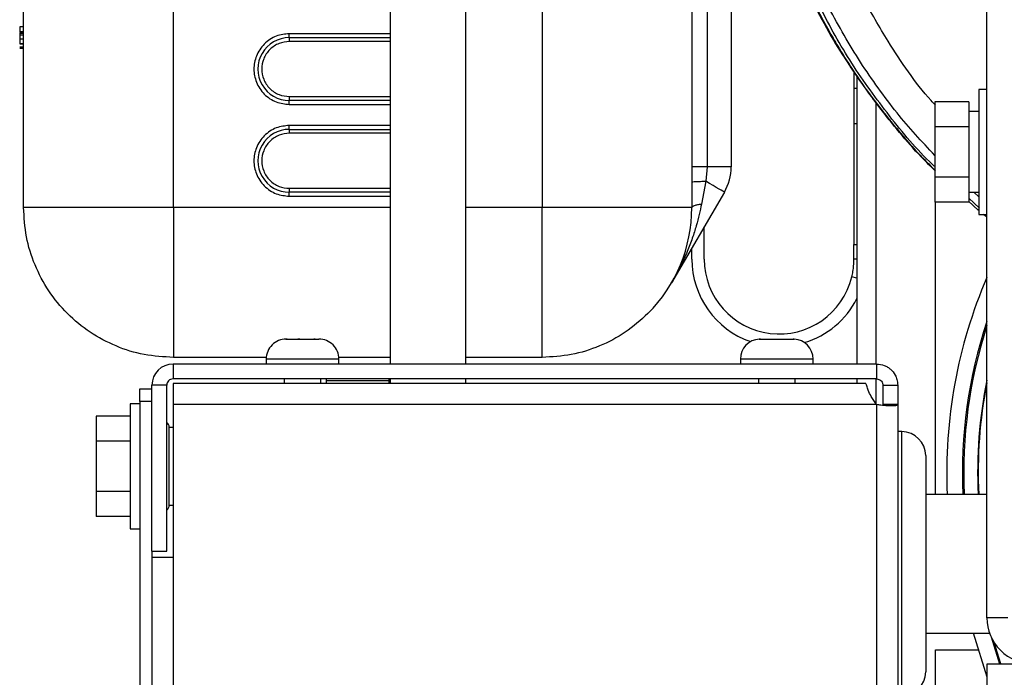
# Model space of a CAD drawing. Units: inches. Extents: x 0.3 to 16.7, y 0.3 to 10.7.
# Drawn here: x 9.2 to 9.5, y 3.9 to 4.1 of the extents above; entities that cross this region are included whole.
import ezdxf

# ---------------------------------------------------------------- set-up
doc = ezdxf.new("R2010")
doc.units = ezdxf.units.IN
doc.header["$MEASUREMENT"] = 0

msp = doc.modelspace()

# ---------------------------------------------------------------- linework, layer by layer
at = {"color": 7, "linetype": 'Continuous', "lineweight": 25}
for p, q in [((9.5336139166, 3.8987028499), (9.5336139166, 4.7367028154)), ((9.2119857281, 4.0356381352), (9.2119857281, 4.2505987581)), ((9.2619857336, 4.0356381352), (9.2619857336, 4.2505987581)), ((9.4350828628, 4.2505987581), (9.4350828628, 4.0356381352)), ((9.3850828573, 4.2360974056), (9.3850828573, 4.0356381352)), ((9.4401498052, 4.2370446071), (9.4401498052, 4.0491923021)), ((9.4482062099, 4.2335758241), (9.4482062099, 4.0491923021)), ((9.2119857281, 4.0960174265), (9.210673409, 4.0960174265)), ((9.210673409, 4.0960174265), (9.210673409, 4.0942700991)), ((9.2119857281, 4.0942700991), (9.210673409, 4.0942700991)), ((9.2119857281, 4.0940446946), (9.210673409, 4.0940446946)), ((9.2119857281, 4.0940221522), (9.210673409, 4.0940221522)), ((9.210673409, 4.0940221522), (9.210673409, 4.0937920348)), ((9.2119857281, 4.0937920348), (9.210673409, 4.0937920348)), ((9.210673409, 4.0937920348), (9.210673409, 4.0931729376)), ((9.2119857281, 4.0931729376), (9.210673409, 4.0931729376)), ((9.210673409, 4.0931729376), (9.210673409, 4.0918502688)), ((9.334395834, 4.0936853703), (9.3006996544, 4.0936853459)), ((9.3006996544, 4.0923730415), (9.3006996544, 4.0936853459)), ((9.2119857281, 4.0918502688), (9.210673409, 4.0918502688)), ((9.210673409, 4.0918502688), (9.210673409, 4.0902758399)), ((9.2119857281, 4.0902758399), (9.210673409, 4.0902758399)), ((9.2119857281, 4.0902044483), (9.210673409, 4.0902044483)), ((9.2119857281, 4.0901894151), (9.210673409, 4.0901894151)), ((9.3006996544, 4.0923730415), (9.3343961469, 4.0923730415)), ((9.3006996544, 4.0923730415), (9.3006996544, 4.0910607077)), ((9.3343964598, 4.0910606833), (9.3006996544, 4.0910607077)), ((9.2119857281, 4.0892144646), (9.210673409, 4.0892144646)), ((9.2119857281, 4.0887352319), (9.210673409, 4.0887352319)), ((9.2119857281, 4.0887126846), (9.210673409, 4.0887126846)), ((9.489216161, 4.0808501955), (9.489216161, 4.075348059)), ((9.4901999115, 4.079425311), (9.4901999115, 3.9834247316)), ((9.489216161, 4.075348059), (9.489216161, 4.0635629443)), ((9.4901999115, 4.075348059), (9.489216161, 4.075348059)), ((9.5336139166, 4.0750361857), (9.53088059, 4.0750361857)), ((9.53088059, 4.0750361857), (9.53088059, 4.0333695202)), ((9.3006996544, 4.0726880062), (9.3006996544, 4.0713756676)), ((9.3006996544, 4.0726880062), (9.3344009966, 4.0726880062)), ((9.3344013095, 4.0713756676), (9.3006996544, 4.0713756676)), ((9.3006996544, 4.0700633339), (9.3006996544, 4.0713756676)), ((9.3006996544, 4.0700633339), (9.3344016224, 4.0700633339)), ((9.4964991134, 4.0705820536), (9.4964991134, 3.9834247316)), ((9.5275472667, 4.0709460125), (9.5162139363, 4.0709460125)), ((9.5162139363, 4.0709460125), (9.5162139363, 4.0625744321)), ((9.5275472667, 4.0709460125), (9.5275472667, 4.0625744321)), ((9.53088059, 4.0676683071), (9.5275472667, 4.0676683071)), ((9.489216161, 4.0635629443), (9.489216161, 4.023326052)), ((9.4901999115, 4.0635629443), (9.489216161, 4.0635629443)), ((9.334403265, 4.063065948), (9.3006996544, 4.063065926)), ((9.3006996544, 4.0617536216), (9.3006996544, 4.063065926)), ((9.3006996544, 4.0617536216), (9.3344035779, 4.0617536216)), ((9.3006996544, 4.0617536216), (9.3006996544, 4.0604412855)), ((9.3344038908, 4.060441261), (9.3006996544, 4.0604412855)), ((9.5275472667, 4.0625744321), (9.5162139363, 4.0625744321)), ((9.5162139363, 4.0625744321), (9.5162139363, 4.045831275)), ((9.5275472667, 4.0625744321), (9.5275472667, 4.045831275)), ((9.4401498052, 4.0491923021), (9.4352565142, 4.0491923021)), ((9.4401498052, 4.0491923021), (9.4397137996, 4.0444347837)), ((9.4482062099, 4.0491923021), (9.4401498052, 4.0491923021)), ((9.4397137996, 4.0444347837), (9.4382976026, 4.0368222856)), ((9.5275472667, 4.045831275), (9.5162139363, 4.045831275)), ((9.5162139363, 4.045831275), (9.5162139363, 4.0374596958)), ((9.5275472667, 4.045831275), (9.5275472667, 4.0374596958)), ((9.3006996544, 4.0420685815), (9.3006996544, 4.0407562453)), ((9.3006996544, 4.0420685815), (9.3344080365, 4.0420685815)), ((9.3344082712, 4.0407562453), (9.3006996544, 4.0407562453)), ((9.3006996544, 4.0394439091), (9.3006996544, 4.0407562453)), ((9.4459441276, 4.0408086352), (9.4282966159, 4.0104871384)), ((9.5275472667, 4.0407374013), (9.53088059, 4.0407374013)), ((9.53088059, 4.0392414198), (9.52926223, 4.0407374013)), ((9.3006996544, 4.0394439091), (9.3344085841, 4.0394439091)), ((9.5275472667, 4.0374596958), (9.5162139363, 4.0374596958)), ((9.5164466447, 3.9399247319), (9.5164466447, 4.0374596958)), ((9.5306476469, 4.034803636), (9.527421213, 4.0377918981)), ((9.5311835802, 4.0354431698), (9.5275472667, 4.0388112698)), ((9.2619857336, 4.0356381352), (9.2119857281, 4.0356381352)), ((9.2619857336, 4.0356381352), (9.2619857336, 4.0002827971)), ((9.3344093663, 4.0356381352), (9.2619857336, 4.0356381352)), ((9.3850828573, 4.0356381352), (9.3596062521, 4.0356381352)), ((9.3850828573, 3.9856381358), (9.3850828573, 4.0356381352)), ((9.4350828628, 4.0356381352), (9.3850828573, 4.0356381352)), ((9.5306411936, 4.034795969), (9.5306476469, 4.034803636)), ((9.53088059, 4.0333695202), (9.5336139166, 4.0333695202)), ((9.5334685814, 4.0325970669), (9.5324810372, 4.0333695202)), ((9.5325310207, 4.0333695202), (9.533493182, 4.0326172707)), ((9.4392161555, 4.0184444984), (9.4392161555, 4.0292488776)), ((9.4350828628, 4.0184444984), (9.4350828628, 4.0221470997)), ((9.489216161, 4.0184444984), (9.489216161, 4.023326052)), ((9.489216161, 4.023326052), (9.4901999115, 4.023326052)), ((9.4901999115, 4.0184444984), (9.489216161, 4.0184444984)), ((9.4901999115, 4.0121067744), (9.4885041515, 4.0125203916)), ((9.2619857336, 4.0002827971), (9.2619857336, 3.9856381358)), ((9.2997810232, 3.9917580667), (9.2995274297, 3.9917479761)), ((9.2995274297, 3.9917479761), (9.3000003558, 3.9917580667)), ((9.2996440577, 3.9917580667), (9.2997810232, 3.9917580667)), ((9.3000003558, 3.9917580667), (9.2997810232, 3.9917580667)), ((9.3000003558, 3.9917580667), (9.3034988825, 3.9917580667)), ((9.3034988825, 3.9917580667), (9.3037822783, 3.9917479761)), ((9.3038873295, 3.9917580667), (9.3034988825, 3.9917580667)), ((9.3037822783, 3.9917479761), (9.3042368224, 3.9917580667)), ((9.3042368224, 3.9917580667), (9.3038873295, 3.9917580667)), ((9.3042368224, 3.9917580667), (9.3088286484, 3.9917580667)), ((9.3088286484, 3.9917580667), (9.3093655596, 3.9917479761)), ((9.3092623074, 3.9917580667), (9.3088286484, 3.9917580667)), ((9.3093471776, 3.9917580667), (9.3092623074, 3.9917580667)), ((9.3093655596, 3.9917479761), (9.3093471776, 3.9917580667)), ((9.3093471776, 3.9917580667), (9.3105773642, 3.9917580667)), ((9.4579906018, 3.9917580667), (9.4576107199, 3.9917479761)), ((9.4576107199, 3.9917479761), (9.4579904844, 3.9917580667)), ((9.4579904844, 3.9917580667), (9.4603883589, 3.9917580667)), ((9.4603883589, 3.9917580667), (9.4605273973, 3.9917479761)), ((9.4603898843, 3.9917580667), (9.4603883589, 3.9917580667)), ((9.4605273973, 3.9917479761), (9.4610446358, 3.9917580667)), ((9.4610446358, 3.9917580667), (9.465841832, 3.9917580667)), ((9.465841832, 3.9917580667), (9.4663607131, 3.9917479761)), ((9.4658434746, 3.9917580667), (9.465841832, 3.9917580667)), ((9.4663607131, 3.9917479761), (9.4664982261, 3.9917580667)), ((9.4664982261, 3.9917580667), (9.4688975087, 3.9917580667)), ((9.4688975087, 3.9917580667), (9.4692773905, 3.9917479761)), ((9.468897626, 3.9917580667), (9.4688975087, 3.9917580667)), ((9.4692773905, 3.9917479761), (9.468897626, 3.9917580667)), ((9.2929998606, 3.9856381358), (9.2619857336, 3.9856381358)), ((9.2929774111, 3.9850913981), (9.2929774111, 3.9834247316)), ((9.3172440108, 3.9850913981), (9.2929774111, 3.9850913981)), ((9.3344193786, 3.9856381358), (9.3172215613, 3.9856381358)), ((9.3172440108, 3.9834247316), (9.3172440108, 3.9850913981)), ((9.3850828573, 3.9856381358), (9.3596162644, 3.9856381358)), ((9.4513106967, 3.9850913981), (9.4513106967, 3.9834247316)), ((9.4755773746, 3.9850913981), (9.4513106967, 3.9850913981)), ((9.4755773746, 3.9834247316), (9.4755773746, 3.9850913981)), ((9.2618707482, 3.9834247316), (9.2618707482, 3.9784447322)), ((9.4967773857, 3.9834247316), (9.2618707482, 3.9834247316)), ((9.4967773857, 3.9834247316), (9.4967773857, 3.9784447322)), ((9.4967773857, 3.9784447322), (9.2618707482, 3.9784447322)), ((9.2989773774, 3.9784447322), (9.2989773774, 3.976971595)), ((9.3112440445, 3.976971595), (9.3112440445, 3.9784447322)), ((9.3130061362, 3.9784447322), (9.3130356256, 3.9777641188)), ((9.3130356256, 3.9777641188), (9.3130356256, 3.976971595)), ((9.3340329653, 3.9777641188), (9.3130356256, 3.9777641188)), ((9.3340329653, 3.9777641188), (9.3340624547, 3.9784447322)), ((9.3340329653, 3.976971595), (9.3340329653, 3.9777641188)), ((9.3344207084, 3.9784447322), (9.334420943, 3.976971595)), ((9.3596178288, 3.976971595), (9.359617516, 3.9784447322)), ((9.4573107021, 3.9784447322), (9.4573107021, 3.976971595)), ((9.4695773692, 3.976971595), (9.4695773692, 3.9784447322)), ((9.4901999115, 3.9784447322), (9.4901999115, 3.976971595)), ((9.4964991134, 3.9784447322), (9.4964991134, 3.9703272611)), ((9.2508373966, 3.975091399), (9.2548240243, 3.975091399)), ((9.2508373966, 3.9709247351), (9.2508373966, 3.975091399)), ((9.2598040628, 3.9763780663), (9.2548240243, 3.9763780663)), ((9.2548240243, 3.9209247345), (9.2548240243, 3.9763780663)), ((9.2598040628, 3.9209247345), (9.2598040628, 3.9763780663)), ((9.4931323896, 3.976971595), (9.2618707482, 3.976971595)), ((9.2618707482, 3.976971595), (9.2618707482, 3.9699249298)), ((9.498844032, 3.9763780663), (9.5038240314, 3.9763780663)), ((9.498844032, 3.9763780663), (9.498844032, 3.9699249298)), ((9.5038240314, 3.9763780663), (9.5038240314, 3.9699249298)), ((9.2508373966, 3.9701280656), (9.2475040733, 3.9701280656)), ((9.2475040733, 3.9701280656), (9.2475040733, 3.9284613976)), ((9.2548240243, 3.9709247351), (9.2508373966, 3.9709247351)), ((9.2508373966, 3.9709247351), (9.2508373966, 2.6625914158)), ((9.4967773857, 3.9699249298), (9.2618707482, 3.9699249298)), ((9.2618707482, 3.9699249298), (9.2618707482, 3.9188413977)), ((9.4967773857, 3.9699249298), (9.4967773857, 2.6635912406)), ((9.5038240314, 3.9699249298), (9.498844032, 3.9699249298)), ((9.5038240314, 3.9699249298), (9.5038240314, 2.6635912406)), ((9.2475040733, 3.9660378925), (9.2361707429, 3.9660378925)), ((9.2361707429, 3.9660378925), (9.2361707429, 3.9576663145)), ((9.2618707482, 3.9622947335), (9.2606240569, 3.9622947335)), ((9.2606240569, 3.9492947316), (9.2606240569, 3.9622947335)), ((9.505157392, 3.960851291), (9.5038240314, 3.960851291)), ((9.505157392, 3.9415149322), (9.505157392, 3.960851291)), ((9.2475040733, 3.9576663145), (9.2361707429, 3.9576663145)), ((9.2361707429, 3.9576663145), (9.2361707429, 3.9409231586)), ((9.5131573991, 3.9528512937), (9.5131573991, 3.9370232001)), ((9.2606240569, 3.9362947347), (9.2606240569, 3.9492947316)), ((9.2475040733, 3.9409231586), (9.2361707429, 3.9409231586)), ((9.2361707429, 3.9409231586), (9.2361707429, 3.9325515708)), ((9.505157392, 3.8726648404), (9.505157392, 3.9415149322)), ((9.5336139166, 3.9399247319), (9.5131573991, 3.9399247319)), ((9.2606240569, 3.9362947347), (9.2618707482, 3.9362947347)), ((9.5131573991, 3.9370232001), (9.5131573991, 3.8806648378)), ((9.2475040733, 3.9325515708), (9.2361707429, 3.9325515708)), ((9.2475040733, 3.9284613976), (9.2508373966, 3.9284613976)), ((9.2548240243, 3.9209247345), (9.2548240243, 3.9188413977)), ((9.2548240243, 3.9209247345), (9.2598040628, 3.9209247345)), ((9.2548240243, 3.9188413977), (9.2548240243, 2.7146747679)), ((9.2618707482, 3.9188413977), (9.2548240243, 3.9188413977)), ((9.2618707482, 3.9188413977), (9.2618707482, 2.7146747679)), ((9.5405872689, 3.8987028499), (9.5336139166, 3.8987028499)), ((9.5131573991, 3.8935913996), (9.5344926158, 3.8935913996)), ((9.5336972614, 3.8788866717), (9.5290989821, 3.8935913996)), ((9.5336972614, 3.8788866717), (9.5290989821, 3.8935913996)), ((9.5336972614, 3.8788866717), (9.5290989821, 3.8935913996)), ((9.5349709, 3.8924020542), (9.5377871022, 3.8833961894)), ((9.5349709, 3.8924020542), (9.5377871022, 3.8833961894)), ((9.5349709, 3.8924020542), (9.5377871022, 3.8833961894)), ((9.5382394952, 3.8833961894), (9.5360378388, 3.8904367534)), ((9.5382394952, 3.8833961894), (9.5360378388, 3.8904367534)), ((9.5382394952, 3.8833961894), (9.5360378388, 3.8904367534)), ((9.5164466447, 3.887998722), (9.5308478543, 3.887998722)), ((9.5164466447, 3.8133447355), (9.5164466447, 3.887998722)), ((9.5336972614, 3.8743961911), (9.5336972614, 3.8833961894)), ((9.5336972614, 3.8833961894), (9.5420306087, 3.8833961894))]:
    msp.add_line(p, q, dxfattribs=at)
at = {"color": 7, "linetype": 'Continuous', "lineweight": 25, "flags": 128}
for points in [[(9.3343635286, 4.2023667108), (9.3343671268, 4.1919036317), (9.3343737756, 4.171588245), (9.3343801897, 4.1507204203), (9.3343863692, 4.1293195271), (9.334392314, 4.1074048763), (9.3343980242, 4.0849962529), (9.3344034997, 4.0621138895), (9.3344087405, 4.038778429), (9.3344137467, 4.0150109388), (9.3344184399, 3.9908328698), (9.3344197697, 3.9834247316)], [(9.3596166555, 3.9834247316), (9.3596149346, 3.9928924982), (9.3596101631, 4.0170372071), (9.359605157, 4.0407695344), (9.3595999162, 4.0640680633), (9.3595944407, 4.0869117708), (9.3595886523, 4.1092800368), (9.3595827075, 4.1311526828), (9.3595764498, 4.1525099676), (9.3595700356, 4.1733326098), (9.3595633868, 4.1936018361), (9.3595604144, 4.2023754716)], [(9.4459441276, 4.0408086352), (9.4458285165, 4.0408759092), (9.4454854769, 4.0410755765), (9.4449259207, 4.0414012375), (9.4441678388, 4.0418424559), (9.4432354798, 4.0423850918), (9.4421587633, 4.0430117558), (9.440972185, 4.0437023633), (9.4397137996, 4.0444347837)], [(9.5306476469, 4.034803636), (9.5306925459, 4.0348572231), (9.5307437809, 4.0349183591), (9.5308013126, 4.0349870356), (9.5308651804, 4.0350632446), (9.53088059, 4.0350816186)]]:
    msp.add_lwpolyline(points, dxfattribs=at)
at = {"color": 7, "linetype": 'Continuous', "lineweight": 25}
for centre, radius, start, end in [((9.3006996324, 4.0818743545), 0.0104986869405179, 89.9998799382, 270.0001200618), ((9.3006996336, 4.0512549335), 0.0104986881627235, 89.9998866083, 270.0001133917), ((9.4315389999, 4.0491924402), 0.0166672099843206, 329.8005334846, 359.9995251517), ((9.3850830217, 4.0356380829), 0.0499998411001317, 314.99990424, 5.99745e-05), ((9.4642161832, 4.0184444868), 0.0291333203214426, 179.9999771774, 250.9631716879), ((9.4642161763, 4.0184445205), 0.0250000208013956, 180.0000505189, 346.292521307), ((9.6847220075, 3.9472347472), 0.1645404463064585, 156.6881299698, 182.5463096475), ((9.6847220075, 3.9472347472), 0.1645404463064585, 156.6881299698, 182.5463096475), ((9.6847220075, 3.9472347472), 0.1645404463064585, 156.6881299698, 182.5463096475), ((9.4642161866, 4.0184444992), 0.0291333315858811, 286.9356711848, 333.1117026805), ((9.6847227569, 3.9472346568), 0.1592918375602258, 161.5551972599, 182.6302351328), ((9.6847227569, 3.9472346568), 0.1592918375602258, 161.5551972599, 182.6302351328), ((9.6847227569, 3.9472346568), 0.1592918375602258, 161.5551972599, 182.6302351328), ((9.6847213701, 3.9472348743), 0.1588587068766966, 162.0278518756, 182.6374901076), ((9.6847213701, 3.9472348743), 0.1588587068766966, 162.0278518756, 182.6374901076), ((9.6847213701, 3.9472348743), 0.1588587068766966, 162.0278518756, 182.6374901076), ((9.2996439742, 3.9850915036), 0.0066665630520829, 89.9992824397, 180.0009066345), ((9.3105774477, 3.9850915036), 0.0066665630520825, 359.9990933655, 90.0007175603), ((9.4579773731, 3.9850913896), 0.0066666764453169, 93.035930732, 179.9999263582), ((9.468910751, 3.9850914426), 0.0066666236406785, 359.9996181026, 86.9257892981), ((9.2618707325, 3.9763780234), 0.0070467081982042, 89.9998720943, 179.9996509), ((9.2618706647, 3.9763781304), 0.0020666018761229, 89.9976826732, 180.0017751818), ((9.6847209877, 3.9472349133), 0.1542134174232439, 168.4805113898, 182.7170110752), ((9.6847209877, 3.9472349133), 0.1542134174232439, 168.4805113898, 182.7170110752), ((9.6847209877, 3.9472349133), 0.1542134174232439, 168.4805113898, 182.7170110752), ((9.6847229352, 3.9472346686), 0.1540426765811527, 168.8001165847, 182.7199337401), ((9.6847229352, 3.9472346686), 0.1540426765811527, 168.8001165847, 182.7199337401), ((9.6847229352, 3.9472346686), 0.1540426765811527, 168.8001165847, 182.7199337401), ((9.2586242171, 3.9622948185), 0.001999839779214, 359.9975651763, 53.8451128563), ((9.5051573799, 3.9528512718), 0.0080000192072283, 0.0001564607, 89.9999135666), ((9.2586238112, 3.9362948509), 0.0020002456431245, 306.1607911289, 359.9966708923), ((9.5489205727, 3.8987028454), 0.015306656068131, 179.9999833751, 270.0000166248), ((9.5051573716, 3.880664868), 0.008000027553072, 270.0001462056, 359.999783767)]:
    msp.add_arc(centre, radius, start, end, dxfattribs=at)
for points, knots in [([(9.461292128064787, 4.143924112161282), (9.462432197881748, 4.139543268501821), (9.464630765362633, 4.131095031152449), (9.468871277703409, 4.119512161254749), (9.4731182815285, 4.109597071548067), (9.477065316657844, 4.101540823005292), (9.480563452263159, 4.095054628655968), (9.484308223498227, 4.08860835881215), (9.489122454444267, 4.080980627301724), (9.49591746689331, 4.071261511996997), (9.505025513137472, 4.06001782196694), (9.512029465646414, 4.051916478127795), (9.516340650504997, 4.047969439324998), (9.516446644692882, 4.047872397981103)], [0, 0, 0, 0, 0.1210360875199021, 0.2334120262427099, 0.3295548493933481, 0.4095140088204093, 0.47331605069795, 0.5266670948331768, 0.6089219271658634, 0.7145681717685074, 0.8436342615577982, 0.9961556138270542, 0.9999999999999999, 0.9999999999999999, 0.9999999999999999, 0.9999999999999999]), ([(9.516446644692882, 4.047956322122715), (9.515828876809504, 4.048523229992048), (9.509837956093884, 4.054020926116456), (9.499918474030524, 4.065922169118264), (9.486989440115083, 4.083588360514073), (9.476158095947726, 4.102662798250297), (9.467193218930532, 4.122735649603566), (9.46329599323872, 4.136844025967934), (9.461345944331985, 4.143903412844846)], [0, 0, 0, 0, 0.0224529120113866, 0.217741354502566, 0.4130597738964689, 0.6084861323872548, 0.8040988000479422, 1, 1, 1, 1]), ([(9.516213936270038, 4.049308624500803), (9.515929721502856, 4.049570656093428), (9.510359085553363, 4.054706499752232), (9.500902101613692, 4.066142161627253), (9.488169402905655, 4.083566923329664), (9.477568614631263, 4.102415104164742), (9.468854367358185, 4.122250606406312), (9.465154704626967, 4.136188819642342), (9.46330409771123, 4.143160848089685)], [0, 0, 0, 0, 0.0106308489205497, 0.2083656305309184, 0.4061065902659848, 0.6039243986659472, 0.8018791710933801, 1, 1, 1, 1]), ([(9.491375225875608, 4.084136361056707), (9.487751775504458, 4.090117234935684), (9.480504131028411, 4.102080210301938), (9.471998846962613, 4.121249909839968), (9.468205360977292, 4.134628907649529), (9.466320429088535, 4.141276750743827)], [0, 0, 0, 0, 0.3346685545297118, 0.6694058016791138, 1, 1, 1, 1]), ([(9.500611168958983, 4.091135888197572), (9.497737132403058, 4.095947270119003), (9.492065312160411, 4.105442380165818), (9.485259169690885, 4.120433865058542), (9.482018198599603, 4.130753640069054), (9.48041219518814, 4.135867414121834)], [0, 0, 0, 0, 0.3413328945994902, 0.673609671762607, 1, 1, 1, 1]), ([(9.475364495277377, 4.104222407687649), (9.477412413551688, 4.100375725554768), (9.48125051715845, 4.093166470794224), (9.487322138445384, 4.083479140723829), (9.492872878439265, 4.075424800679253), (9.497762922310413, 4.068922234349226), (9.501951279805668, 4.063710190984944), (9.506340088920687, 4.058557444364996), (9.510600722175168, 4.053776649002777), (9.51384657006623, 4.050531483045584), (9.515115787178173, 4.049262532588815)], [0, 0, 0, 0, 0.1919266417058934, 0.3596990880962334, 0.5033109117936195, 0.6227593765410812, 0.7180432531063135, 0.797824071540968, 0.9209435695585719, 1, 1, 1, 1]), ([(9.300699654353858, 4.093685345857131), (9.299213994296347, 4.093527565856219), (9.296928559363979, 4.093284848200931), (9.294177936655935, 4.091812104091101), (9.292288397443867, 4.090287693114846), (9.290754178221862, 4.088395545883946), (9.2893275256086, 4.085645720836959), (9.288603315192242, 4.081874355543028), (9.289327524480068, 4.078102989285685), (9.29075417956497, 4.075353162641324), (9.292288396848724, 4.073461010843302), (9.29417793767415, 4.071936596344423), (9.296928556321618, 4.070463837857673), (9.299213993562132, 4.070221116304876), (9.300699654353858, 4.07006333385174)], [0, 0, 0, 0, 0.1197277040283729, 0.1841806783289835, 0.2499993558742772, 0.3158196243506567, 0.3802713592980827, 0.4999997564152699, 0.6197282834402337, 0.6841800183876596, 0.7500003895128071, 0.8158191504446566, 0.8802722464129731, 1, 1, 1, 1]), ([(9.300699654353858, 4.09106070773273), (9.299544524903668, 4.090937327535516), (9.29776114165452, 4.090746843103706), (9.29561968989997, 4.089603083519452), (9.294160095861447, 4.088416194087582), (9.29296518333711, 4.086954317159935), (9.291857574306118, 4.084813575752015), (9.291290436538839, 4.081874355778322), (9.291857489069669, 4.078935608382466), (9.292964906233989, 4.076794797326056), (9.29415943684109, 4.07533321103516), (9.295619223387144, 4.07414584219688), (9.29776067395981, 4.07300196688233), (9.29954453421005, 4.072811403520253), (9.300699654353858, 4.072688006197968)], [0, 0, 0, 0, 0.1197210818387981, 0.1848351904507741, 0.2500002316729959, 0.315114446549423, 0.3802789787693218, 0.4999998134944614, 0.6197208152348336, 0.6848361479505664, 0.7499994417992789, 0.8151138821770747, 0.880278918161202, 1, 1, 1, 1]), ([(9.516446644692882, 4.069823565954893), (9.515957577960739, 4.070337653684042), (9.509851716403013, 4.076755895401206), (9.505038685843559, 4.08424585692057), (9.500611168958983, 4.091135888197572)], [0, 0, 0, 0, 0.0800979071534879, 1, 1, 1, 1]), ([(9.516213936270038, 4.053055643214923), (9.511888826109958, 4.057695637521443), (9.5028213657759, 4.067423242777129), (9.495305881080176, 4.07839700211802), (9.491375225875608, 4.084136361056707)], [0, 0, 0, 0, 0.4769924544180383, 1, 1, 1, 1]), ([(9.300699654353858, 4.063065926019727), (9.299213993974723, 4.062908145564614), (9.296928558252924, 4.062665427179322), (9.29417793829031, 4.06119267864459), (9.292288395500469, 4.059668271164797), (9.290754180645123, 4.057776122003584), (9.289327522589293, 4.055026299203316), (9.28860331625362, 4.051254932078402), (9.289327523717482, 4.047483564676434), (9.290754180381738, 4.044733738835524), (9.292288396057216, 4.042841586266183), (9.294177937503594, 4.041317172470426), (9.296928557523133, 4.039844418246088), (9.29921399383788, 4.039601693614593), (9.300699654353858, 4.039443909125503)], [0, 0, 0, 0, 0.1197277130005047, 0.1841807158782306, 0.2499993498515954, 0.3158196677735865, 0.3802712834534718, 0.4999998070609337, 0.6197283306683953, 0.6841800344191596, 0.7500004293277543, 0.8158191675342358, 0.8802722312458129, 1, 1, 1, 1]), ([(9.300699654353858, 4.060441285450909), (9.299544525303672, 4.060317903585499), (9.297761143132963, 4.060127416627419), (9.295619688298112, 4.058983662054778), (9.294160097559844, 4.057796769125555), (9.292965183196674, 4.056334895298466), (9.291857572935147, 4.054194153872721), (9.291290436693355, 4.051254933262692), (9.291857489808432, 4.048316185189949), (9.292964905939765, 4.0461753741208), (9.294159436440044, 4.044713787394531), (9.29561922412339, 4.043526420214916), (9.297760673447685, 4.042382542783695), (9.299544534066479, 4.042191979034519), (9.300699654353858, 4.042068581471731)], [0, 0, 0, 0, 0.119721096437554, 0.1848351652225154, 0.2500002594605676, 0.3151144077452546, 0.3802788637588299, 0.4999998641691389, 0.6197207810718314, 0.68483615080689, 0.7499994439316584, 0.815113856712726, 0.8802789115268634, 1, 1, 1, 1]), ([(9.435082862836454, 4.044074855628415), (9.435191099573952, 4.04412066931526), (9.43561540373354, 4.044300265802963), (9.436613083269128, 4.044309859548243), (9.438037145484925, 4.044420151464043), (9.439134879263182, 4.044429731431604), (9.439713799561702, 4.044434783692717)], [0, 0, 0, 0, 0.0752663544250878, 0.2950553388620759, 0.628227916687642, 1, 1, 1, 1]), ([(9.261985733580374, 3.985638135805499), (9.258713260591415, 3.985824222919426), (9.252168307039843, 3.98619639757795), (9.242728332289044, 3.989169511743772), (9.234027718304665, 3.993790473423677), (9.226404152432087, 4.000056542527859), (9.220138091711181, 4.007680128817891), (9.21551710440998, 4.016380730444105), (9.212543956318058, 4.025820707822371), (9.212171804118265, 4.03236566005577), (9.211985728073593, 4.035638135201239)], [0, 0, 0, 0, 0.1249999343210409, 0.2500001579358518, 0.3749998876419775, 0.4999999145548623, 0.6249997668888402, 0.749999991944799, 0.8750000330708539, 1, 1, 1, 1]), ([(9.438297602588397, 4.036822285577389), (9.438063545644638, 4.035661436802925), (9.43757101890293, 4.033218659180853), (9.436551350463104, 4.029429252309571), (9.435219873123017, 4.025283732344373), (9.43351736708194, 4.020874854724049), (9.431263388977543, 4.015839086565864), (9.42937274822405, 4.012428441054408), (9.428296615898425, 4.010487138414367)], [0, 0, 0, 0, 0.1255004711625284, 0.2640910248252142, 0.4156931687238395, 0.58684257218863, 0.7648352481461892, 1, 1, 1, 1]), ([(9.435082862836454, 4.035638138256759), (9.435148925001645, 4.035773476669388), (9.435330757525701, 4.036145988304446), (9.436114838162204, 4.036407230900622), (9.43709414241757, 4.036679834030749), (9.437877305675462, 4.03677253494672), (9.438297602588397, 4.036822284355181)], [0, 0, 0, 0, 0.1234232849054817, 0.339715892711578, 0.6456481210582878, 1, 1, 1, 1]), ([(9.488504151486948, 4.012520391592719), (9.48863881207721, 4.013132278827266), (9.488904997935574, 4.014341806636616), (9.48915952439396, 4.016322379971466), (9.48919600769792, 4.017689372881315), (9.489216161039531, 4.018444498434709)], [0, 0, 0, 0, 0.314256386066206, 0.6211958948523049, 1, 1, 1, 1]), ([(9.420438189346307, 4.000282797073567), (9.41799261623727, 3.998098486476858), (9.41310147583392, 3.993729870476975), (9.404324097703732, 3.989185672585887), (9.394904324095265, 3.986192357371679), (9.388356677059281, 3.985822876185041), (9.385082857329675, 3.985638135805499)], [0, 0, 0, 0, 0.250000096548353, 0.4999995986830921, 0.7500000886353638, 1, 1, 1, 1]), ([(9.496777385691619, 3.983424731597156), (9.497648708087686, 3.983334510232676), (9.498940772433135, 3.983200723004471), (9.500461481539846, 3.982423676738213), (9.50179258323179, 3.981450213266585), (9.502912049730478, 3.980033477250282), (9.5036850521334, 3.978176803365372), (9.50377549007045, 3.977006311742983), (9.503824031399278, 3.976378066334167)], [0, 0, 0, 0, 0.2353736969999121, 0.3490303510194053, 0.4596611693642036, 0.6826814409766895, 0.8296835927527494, 1, 1, 1, 1]), ([(9.496777385691619, 3.978444732237644), (9.497032564922417, 3.978417180620575), (9.497529969850023, 3.978363475975213), (9.498171858174743, 3.977958559618606), (9.498576491045979, 3.977450908442155), (9.498803306740164, 3.976905415388139), (9.498829807867388, 3.976562254146681), (9.498844032039765, 3.976378066334167)], [0, 0, 0, 0, 0.2355752149156342, 0.4591920445659764, 0.6824086219253631, 0.8295365148111716, 1, 1, 1, 1]), ([(9.496777385691619, 3.96992492977024), (9.496162074019875, 3.970815031174427), (9.495118593525667, 3.972324515710134), (9.49403006880631, 3.974438685811611), (9.49356608095318, 3.975837903371198), (9.493375145694941, 3.976658548630616), (9.493191314152579, 3.976895608785641), (9.493132389576703, 3.976971595033229)], [0, 0, 0, 0, 0.4068209033065536, 0.6899100028994445, 0.8880476606485014, 0.9641152762464774, 1, 1, 1, 1]), ([(9.503824031399278, 3.96992492977024), (9.503676037875593, 3.969810164950692), (9.503202947525882, 3.969443296676572), (9.501946140724536, 3.969486642456705), (9.500263453298132, 3.969441779808204), (9.498450277724004, 3.969622038639844), (9.49726074388512, 3.969837413716137), (9.496777385691619, 3.96992492977024)], [0, 0, 0, 0, 0.0768443318098465, 0.2456479912387275, 0.4942867532724436, 0.7945071982172786, 1, 1, 1, 1])]:
    msp.add_open_spline(points, degree=3, knots=knots, dxfattribs=at)

doc.saveas('drawing.dxf')
